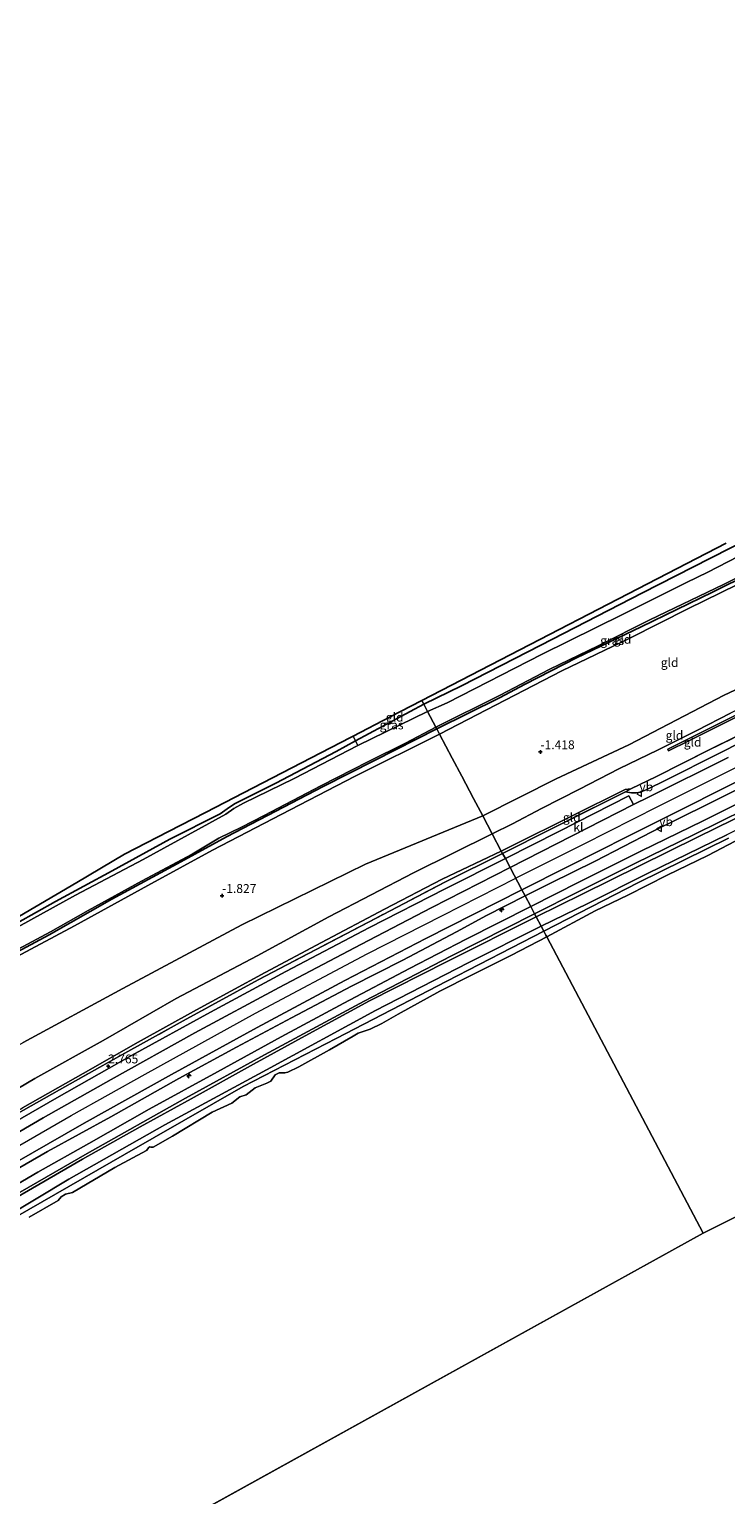
# Model space of a CAD drawing. Units: metres. Extents: x 170760 to 180003, y 487498 to 492458.
# Drawn here: x 173633 to 173830, y 489952 to 490366 of the extents above; entities that cross this region are included whole.
import ezdxf
from ezdxf.enums import TextEntityAlignment as Align

# ---------------------------------------------------------------- set-up
doc = ezdxf.new("R2010")
doc.units = ezdxf.units.M
doc.linetypes.add('IE-TERREINAFSCHEIDING', pattern=[10, 8, -2])
doc.layers.get('0').update_dxf_attribs({"lineweight": 25})
for name, color, linetype, lineweight in [('B-ME-AL-OVERIG-S-B1', 7, 'Continuous', 18), ('B-ME-GW-KRUINLIJN-L-B1', 93, 'Continuous', 18), ('B-ME-GW-TEENLIJN-L-B1', 93, 'Continuous', 18), ('B-ME-IE-GRASLAND-GV-B6', 93, 'Continuous', 18), ('B-ME-IE-GRONDWERKLIJN-GROND_INGERICHT-GV-B6', 253, 'Continuous', 18), ('B-ME-IE-HULPGEOMETRIE-L-B1', 53, 'Continuous', 18), ('B-ME-IE-TERREINAFSCHEIDING-RASTERHEKWERK-L-B1', 8, 'IE-TERREINAFSCHEIDING', 18), ('B-ME-OB-BEKLEDING-GV-B6', 253, 'Continuous', 18), ('B-ME-OB-WATERLIJN-L-B1', 133, 'OB-WATERLIJN', 18), ('B-ME-OG-WATER-GV-B6', 153, 'Continuous', 18), ('B-ME-VH-VERH_SOORT-BITUMEN-GV-B6', 8, 'IE-TERREINAFSCHEIDING-NATUURLIJK-HOUTWAL', 18), ('B-ME-VH-VERH_SOORT-HALF_VERHARDING-GV-B6', 8, 'IE-TERREINAFSCHEIDING-NATUURLIJK-HOUTWAL', 18), ('B-ME-VH-VERH_SOORT-KLINKERS-GV-B6', 8, 'IE-TERREINAFSCHEIDING-NATUURLIJK-HOUTWAL', 18), ('B-ME-VW-MEUBILAIR_WEGMEUBILAIR-VERKEERSBORD-S-B1', 8, 'Continuous', 18)]:
    doc.layers.add(name, color=color, linetype=linetype, lineweight=lineweight)
for name, color, linetype in [('B-ME-GW-HOOGTEPUNT-S-B1', 10, 'Continuous'), ('B-ME-GW-INSTEEKWATERGANG-L-B1', 10, 'Continuous'), ('B-ME-KG-KADASTRAAL-OPNAMEDTMGRENS-L-B1', 10, 'Continuous')]:
    doc.layers.add(name, color=color, linetype=linetype)
doc.styles.add('NLCS-ISO', font='NLCS-ISO.TTF')
doc.linetypes.add('IE-TERREINAFSCHEIDING-NATUURLIJK-HOUTWAL', pattern='A,7,-1.5,[67,NLCS.SHX,S=0.75,R=45,X=0,Y=0],-1.5,7,-1.5,[70,NLCS.SHX,S=0.75,R=0,X=0,Y=0],-1.5', length=20)
doc.linetypes.add('OB-WATERLIJN', pattern='A,10,[32,NLCS.SHX,S=2,R=0,X=0,Y=0],-12', length=22)

# ---------------------------------------------------------------- blocks, each defined once
blk = doc.blocks.new('hecto')
for p, q in [((0, 0.625), (-0.625, 0)), ((0, -0.625), (0, 0.625)), ((-0.625, 0), (0.625, 0)), ((0.625, 0), (0, -0.625))]:
    blk.add_line(p, q)
blk = doc.blocks.new('hoogtepunt')
for p, q in [((-0.5, 0), (0.5, 0)), ((0, 0.5), (0, -0.5))]:
    blk.add_line(p, q)
blk = doc.blocks.new('verkeersbord')
for p, q in [((0, 0.75), (-0.75, -0.625)), ((0.75, -0.625), (0, 0.75)), ((-0.75, -0.625), (0.75, -0.625))]:
    blk.add_line(p, q)

msp = doc.modelspace()

# ---------------------------------------------------------------- linework, layer by layer
at = {"layer": 'B-ME-GW-INSTEEKWATERGANG-L-B1'}
for points in [[(174082.596, 490344.144, -3.14), (174062.515, 490334.278, -2.987), (174042.192, 490324.329, -3.009), (174022.404, 490314.288, -3.05), (173995.022, 490300.809, -3.068), (173969.535, 490288.048, -3.014), (173948.666, 490277.543, -3.05), (173928.489, 490267.628, -3.014), (173903.943, 490255.681, -3.036), (173878.642, 490242.983, -3.068), (173856.141, 490232.237, -3.136), (173825.776, 490216.834, -3.131), (173806.707, 490207.071, -3.181), (173777.975, 490192.292, -3.235), (173755.529, 490180.753, -3.208), (173744.869, 490175.573, -3.215)], [(173748.522, 490168.659, -3.217), (173766.284, 490177.439, -3.213), (173773.566, 490181.246, -3.213), (173788.019, 490188.68, -3.199), (173806.313, 490197.509, -3.168), (173826.492, 490207.263, -3.168), (173847.949, 490217.977, -3.168), (173849.843, 490218.923, -3.168), (173871.116, 490229.48, -3.113), (173885.816, 490236.431, -3.082), (173907.282, 490247.086, -3.045), (173926.361, 490256.765, -3.041), (173946.811, 490267.023, -3.05), (173961.816, 490274.332, -3.041), (173979.586, 490283.708, -3.045), (173991.19, 490289.4, -3.036), (174011.948, 490299.612, -3.041), (174031.431, 490309.375, -3.068), (174052.542, 490319.849, -3.059), (174074.59, 490330.639, -3.054), (174086.531, 490336.244, -3.119)], [(173744.869, 490175.573, -3.215), (173725.607, 490165.195, -3.181), (173720.076, 490162.214, -3.171), (173703.076, 490153.286, -3.219), (173691.393, 490147.463, -3.25), (173689.276, 490145.961, -3.263), (173687.349, 490144.551, -3.272), (173673.096, 490137.434, -3.206), (173656.801, 490128.421, -3.215), (173640.793, 490119.782, -3.219), (173624.56, 490110.722, -3.202)], [(173426.04, 489979.111, -3.454), (173426.682, 489979.543, -3.456), (173446.47, 489992.917, -3.355), (173465.025, 490005.376, -3.338), (173483.279, 490017.494, -3.355), (173501.955, 490029.466, -3.285), (173518.939, 490040.104, -3.298), (173537.753, 490051.635, -3.298), (173553.03, 490060.971, -3.246), (173563.522, 490066.994, -3.219), (173577.031, 490075.154, -3.224), (173592.514, 490084.629, -3.224), (173608.669, 490093.847, -3.228), (173622.031, 490101.349, -3.206), (173638.938, 490110.387, -3.197), (173656.687, 490120.501, -3.189), (173676.165, 490130.99, -3.175), (173689.131, 490138.103, -3.224), (173700.674, 490144.132, -3.193), (173716.474, 490152.317, -3.189), (173730.902, 490159.637, -3.193), (173748.522, 490168.659, -3.217)]]:
    msp.add_polyline3d(points, dxfattribs=at)
at = {"layer": 'B-ME-GW-KRUINLIJN-L-B1'}
for points in [[(174087.508, 490334.284, -2.474), (174078.567, 490331.255, -2.483), (174063.674, 490324.044, -2.578), (174042.211, 490313.064, -2.551), (174023.483, 490303.972, -2.673), (173996.797, 490290.565, -2.646), (173976.798, 490280.619, -2.587), (173959.617, 490271.952, -2.637), (173940.305, 490262.52, -2.592), (173923.048, 490253.733, -2.574), (173905.213, 490244.658, -2.592), (173881.863, 490233.218, -2.673), (173859.929, 490222.445, -2.728), (173848.568, 490216.793, -2.739), (173842.64, 490213.845, -2.746), (173819.755, 490202.625, -2.795), (173803.092, 490194.264, -2.7), (173783.944, 490185.038, -2.8), (173762.611, 490174.044, -2.728), (173749.314, 490167.161, -2.725)], [(174104.951, 490299.27, 2.601), (174087.143, 490290.445, 2.782), (174065.024, 490279.301, 2.727), (174044.642, 490269.387, 2.687), (174023.483, 490258.848, 2.65), (173997.117, 490245.848, 2.718), (173976.529, 490235.447, 2.714), (173955.012, 490225.05, 2.664), (173937.336, 490215.967, 2.727), (173908.262, 490201.395, 2.664), (173890, 490192.345, 2.678), (173868.672, 490181.801, 2.691), (173849.155, 490172.183, 2.659), (173828.126, 490161.548, 2.673), (173813.461, 490154.209, 2.696), (173807.933, 490151.503, 2.741), (173806.112, 490150.693, 2.754), (173804.915, 490150.488, 2.723), (173803.572, 490150.492, 2.718), (173801.89, 490150.852, 2.574)], [(174107.32, 490294.515, 2.819), (174088.014, 490284.883, 3.059), (174066.612, 490274.26, 3.04), (174045.318, 490263.603, 2.986), (174024.11, 490252.998, 2.995), (174002.722, 490242.382, 3.022), (173970.617, 490226.358, 2.991), (173939.314, 490210.768, 2.959), (173907.332, 490194.773, 2.95), (173885.893, 490184.05, 2.909), (173864.572, 490173.428, 2.936), (173832.613, 490157.437, 2.968), (173811.167, 490146.678, 2.941), (173789.942, 490135.95, 2.932), (173770.874, 490126.356, 2.968)], [(173831.576, 490173.077, 1.419), (173822.037, 490168.116, 1.396), (173811.111, 490162.69, 1.428), (173800.003, 490157.332, 1.437), (173788.878, 490151.609, 1.568), (173778.115, 490146.103, 1.577), (173769.946, 490141.803, 1.613), (173764.213, 490138.963, 1.57)], [(173749.314, 490167.161, -2.725), (173725.491, 490155.252, -2.703), (173707.073, 490145.71, -2.768), (173685.138, 490134.333, -2.764), (173666.857, 490124.351, -2.76), (173646.099, 490112.884, -2.79), (173628.293, 490103.368, -2.786), (173610.215, 490093.211, -2.79), (173594.896, 490084.519, -2.729), (173578.941, 490074.969, -2.72), (173562.639, 490065.093, -2.812), (173545.973, 490055.001, -2.839), (173534.56, 490047.748, -2.821), (173517.719, 490037.375, -2.856), (173502.173, 490027.869, -2.891), (173490.731, 490020.562, -2.931), (173476.27, 490011.392, -2.865), (173462.452, 490002.026, -2.909), (173449.062, 489993.222, -2.926), (173439.16, 489986.472, -2.861), (173431.059, 489981.071, -2.882), (173427.008, 489978.152, -2.964)], [(173841.706, 490155.562, 2.701), (173825.174, 490147.342, 2.692), (173809.381, 490139.507, 2.701), (173793.284, 490131.232, 2.62), (173780.698, 490124.996, 2.647), (173773.516, 490121.356, 2.66)], [(173776.657, 490115.411, 1.217), (173789.628, 490121.872, 1.23), (173805.841, 490129.84, 1.117), (173822.214, 490137.972, 1.144), (173837.46, 490145.446, 1.117)], [(173764.213, 490138.963, 1.57), (173741.952, 490127.935, 1.653), (173717.998, 490115.416, 1.635), (173697.73, 490104.463, 1.635), (173674.848, 490092.389, 1.613), (173654.195, 490080.466, 1.587), (173634.933, 490069.692, 1.613), (173614.263, 490057.566, 1.653), (173591.164, 490044.176, 1.618), (173573.378, 490033.42, 1.592), (173554.743, 490022.483, 1.53), (173536.097, 490010.369, 1.596), (173517.075, 489998.306, 1.644), (173499.443, 489987.313, 1.565), (173480.582, 489975.641, 1.526), (173465.693, 489965.988, 1.499), (173453.805, 489958.344, 1.517), (173449.766, 489955.623, 1.428)], [(173459.345, 489946.14, 2.984), (173464.436, 489949.453, 2.95), (173492.915, 489967.525, 2.931), (173509.89, 489977.77, 2.99), (173529.877, 489990.447, 2.983), (173550.216, 490003.121, 3.029), (173570.599, 490015.583, 3.029), (173593.806, 490029.308, 3.029), (173614.303, 490041.418, 3.055), (173645.211, 490059.312, 3.081), (173666.102, 490070.973, 3.081), (173697.285, 490088.185, 3.075), (173728.861, 490104.948, 3.068), (173750.121, 490115.855, 3.088), (173770.874, 490126.356, 2.968)], [(173464.636, 489940.902, 2.638), (173470.546, 489944.916, 2.671), (173485.988, 489955.66, 2.671), (173502.864, 489966.441, 2.697), (173517.669, 489975.624, 2.658), (173534.973, 489986.887, 2.667), (173550.128, 489996.476, 2.776), (173566.086, 490006.417, 2.763), (173583.271, 490016.724, 2.767), (173600.409, 490026.969, 2.732), (173620.354, 490038.662, 2.75), (173638.514, 490049.132, 2.763), (173656.353, 490058.9, 2.741), (173675.662, 490069.736, 2.759), (173691.924, 490078.576, 2.754), (173707.506, 490086.889, 2.715), (173724.459, 490095.833, 2.693), (173738.918, 490103.168, 2.702), (173754.104, 490111.171, 2.724), (173762.622, 490115.878, 2.763), (173773.516, 490121.356, 2.66)], [(173776.657, 490115.411, 1.217), (173751.447, 490102.825, 1.388), (173729.561, 490091.668, 1.38), (173711.376, 490081.81, 1.296), (173696.719, 490073.808, 1.27), (173679.068, 490063.976, 1.257), (173664.707, 490056.041, 1.27), (173648.427, 490046.918, 1.266), (173631.371, 490037.065, 1.301), (173614.939, 490027.47, 1.283), (173598.729, 490018.061, 1.283), (173579.791, 490006.625, 1.248), (173562.224, 489995.82, 1.2), (173548.144, 489986.991, 1.187), (173530.622, 489975.934, 1.143), (173513.653, 489965.264, 1.165), (173498.273, 489955.354, 1.178), (173485.479, 489946.88, 1.16), (173470.289, 489936.806, 1.099), (173469.388, 489936.198, 1.099)]]:
    msp.add_polyline3d(points, dxfattribs=at)
at = {"layer": 'B-ME-GW-TEENLIJN-L-B1'}
for points in [[(174098.866, 490311.485, -0.246), (174062.024, 490293.37, -0.128), (174028.402, 490277.228, -0.228), (173990.731, 490257.714, -0.237), (173958.918, 490242.009, -0.228), (173930.459, 490228.427, -0.282), (173909.497, 490217.135, -0.209), (173878.043, 490201.207, -0.164), (173859.348, 490191.969, -0.065), (173829.817, 490178.163, -0.264), (173802.813, 490164.122, -0.309), (173782.276, 490154.511, -0.327), (173761.534, 490144.034, -0.297)], [(173775.104, 490118.351, 1.438), (173788.924, 490125.39, 1.468), (173806.264, 490134.017, 1.464), (173823.896, 490142.63, 1.441), (173841.784, 490151.536, 1.459), (173861.138, 490161.234, 1.468), (173877.688, 490169.497, 1.5), (173895.931, 490178.585, 1.504), (173914.094, 490187.51, 1.446), (173929.967, 490195.508, 1.455), (173948.854, 490204.845, 1.5), (173967.194, 490213.982, 1.532), (173982.729, 490221.685, 1.518), (174001.164, 490230.953, 1.522), (174016.2, 490238.441, 1.504), (174032.878, 490246.851, 1.545), (174049.22, 490254.966, 1.55), (174065.142, 490262.868, 1.563), (174081.08, 490270.817, 1.563), (174095.519, 490278.041, 1.577), (174111.618, 490285.887, 1.302)], [(174114.366, 490280.371, 0.022), (174089.712, 490267.76, 0.144), (174067.596, 490256.69, 0.167), (174053.129, 490249.696, 0.176), (174033.596, 490240.03, 0.176), (174015.211, 490230.584, 0.171), (173995.116, 490220.589, 0.212), (173978.346, 490212.23, 0.194), (173969.523, 490207.936, 0.185), (173950.946, 490198.311, 0.185), (173934.272, 490190.465, 0.167), (173918.878, 490182.866, 0.167), (173898.75, 490172.521, 0.176), (173884.461, 490165.431, 0.171), (173866.058, 490156.261, 0.167), (173846.494, 490146.497, 0.171), (173830.587, 490138.645, 0.149), (173808.12, 490127.721, 0.185), (173791.241, 490119.257, 0.167), (173778.038, 490112.798, 0.167)], [(173803.426, 490151.7, 2.02), (173801.806, 490151.463, 2.004), (173786.614, 490143.968, 2.078), (173769.955, 490135.643, 2.104), (173766.797, 490134.072, 2.089)], [(173442.145, 489963.167, -1.33), (173461.791, 489976.046, -1.33), (173477.055, 489985.798, -1.349), (173505.086, 490003.018, -1.109), (173537.375, 490023.959, -1.1), (173571.044, 490044.425, -0.952), (173600.763, 490062.223, -0.989), (173631.603, 490079.911, -1.035), (173659.813, 490095.183, -1.049), (173693.412, 490113.2, -0.961), (173728.351, 490130.393, -0.783), (173761.534, 490144.034, -0.297)], [(173453.509, 489951.917, 1.804), (173470.799, 489963.234, 1.827), (173494.296, 489978.649, 1.799), (173517.87, 489993.651, 1.868), (173537.095, 490005.544, 1.91), (173559.469, 490019.139, 1.942), (173578.507, 490030.407, 2.002), (173597.116, 490041.711, 2.007), (173614.344, 490051.644, 2.053), (173631.389, 490061.446, 2.062), (173648.598, 490071.164, 2.039), (173664.117, 490080.057, 1.993), (173680.661, 490089.122, 1.956), (173700.055, 490099.743, 1.984), (173715.933, 490108.237, 1.951), (173733.799, 490117.619, 2.043), (173750.106, 490126.076, 2.103), (173766.797, 490134.072, 2.089)], [(173467.119, 489938.444, 1.394), (173486.75, 489951.43, 1.355), (173500.867, 489960.824, 1.35), (173513.087, 489968.667, 1.372), (173531.886, 489980.386, 1.372), (173546.74, 489989.711, 1.381), (173560.994, 489998.742, 1.398), (173580.424, 490010.692, 1.377), (173597.64, 490020.935, 1.381), (173614.018, 490030.497, 1.403), (173635.808, 490043.209, 1.412), (173650.212, 490051.376, 1.425), (173667.282, 490061.04, 1.416), (173686.572, 490071.594, 1.442), (173704.586, 490081.485, 1.46), (173722.313, 490091.002, 1.513), (173740.859, 490100.842, 1.552), (173756.865, 490109.166, 1.591), (173775.104, 490118.351, 1.438)], [(173471.459, 489934.147, 0.123), (173479.12, 489939.124, 0.037), (173509.283, 489958.658, 0.017), (173537.506, 489977.009, 0.03), (173566.997, 489995.16, 0.168), (173596.201, 490012.82, 0.116), (173617.66, 490025.116, 0.155), (173644.567, 490041.244, 0.201), (173671.703, 490056.664, 0.214), (173700.417, 490072.21, 0.175), (173731.237, 490088.961, 0.247), (173757.39, 490102.437, 0.306), (173778.038, 490112.798, 0.167)]]:
    msp.add_polyline3d(points, dxfattribs=at)
at = {"layer": 'B-ME-IE-GRASLAND-GV-B6'}
for points in [[(173833.75, 490217.343, -3.717), (173825.148, 490212.943, -3.717), (173819.139, 490210.028, -3.717), (173801.016, 490200.997, -3.717), (173778.371, 490189.732, -3.717), (173751.492, 490175.982, -3.717), (173745.942, 490173.543, -3.717), (173744.869, 490175.573, -3.215), (173755.529, 490180.753, -3.208), (173777.975, 490192.292, -3.235), (173806.707, 490207.071, -3.181), (173825.776, 490216.834, -3.131), (173856.141, 490232.237, -3.136)], [(173847.949, 490217.977, -3.168), (173826.492, 490207.263, -3.168), (173806.313, 490197.509, -3.168), (173788.019, 490188.68, -3.199), (173773.566, 490181.246, -3.213), (173766.284, 490177.439, -3.213), (173748.522, 490168.659, -3.217), (173748.304, 490169.071, -3.717), (173766.437, 490178.121, -3.717), (173780.286, 490185.366, -3.717), (173794.14, 490192.133, -3.717), (173808.751, 490199.448, -3.717), (173829.628, 490209.489, -3.717), (173847.673, 490218.541, -3.717), (173847.949, 490217.977, -3.168)], [(173745.942, 490173.543, -3.717), (173726.257, 490163.872, -3.717), (173725.607, 490165.195, -3.181), (173744.869, 490175.573, -3.215), (173745.942, 490173.543, -3.717)], [(173630.22, 490106.355, -3.717), (173639.35, 490111.212, -3.717), (173649.974, 490117.276, -3.717), (173665.069, 490125.523, -3.717), (173679.371, 490133.177, -3.717), (173686.957, 490137.677, -3.717), (173693.315, 490140.783, -3.717), (173699.739, 490144.079, -3.717), (173715.737, 490152.529, -3.717), (173729.227, 490159.435, -3.717), (173739.664, 490164.613, -3.717), (173748.304, 490169.071, -3.717), (173748.522, 490168.659, -3.217)], [(173830.937, 490160.561, 2.821), (173808.553, 490149.395, 2.857), (173804.205, 490147.196, 2.862), (173802.816, 490149.673, 2.835), (173783.044, 490139.599, 2.83), (173767.931, 490131.927, 2.87), (173767.166, 490133.374, 2.565), (173780.829, 490140.275, 2.617), (173801.89, 490150.852, 2.574), (173803.572, 490150.492, 2.718), (173804.915, 490150.488, 2.723), (173806.112, 490150.693, 2.754), (173807.933, 490151.503, 2.741), (173813.461, 490154.209, 2.696), (173828.126, 490161.548, 2.673), (173849.155, 490172.183, 2.659)], [(173849.155, 490172.183, 2.659), (173828.126, 490161.548, 2.673), (173813.461, 490154.209, 2.696), (173807.933, 490151.503, 2.741), (173806.112, 490150.693, 2.754), (173804.915, 490150.488, 2.723), (173803.572, 490150.492, 2.718), (173801.89, 490150.852, 2.574), (173803.426, 490151.7, 2.02), (173810.684, 490155.187, 1.913), (173825.139, 490162.459, 1.831), (173841.915, 490170.838, 1.949)], [(173748.522, 490168.659, -3.217), (173730.902, 490159.637, -3.193), (173716.474, 490152.317, -3.189), (173700.674, 490144.132, -3.193), (173689.131, 490138.103, -3.224), (173676.165, 490130.99, -3.175), (173656.687, 490120.501, -3.189), (173638.938, 490110.387, -3.197), (173622.031, 490101.349, -3.206)], [(173624.56, 490110.722, -3.202), (173640.793, 490119.782, -3.219), (173656.801, 490128.421, -3.215), (173673.096, 490137.434, -3.206), (173687.349, 490144.551, -3.272), (173689.276, 490145.961, -3.263), (173691.393, 490147.463, -3.25), (173703.076, 490153.286, -3.219), (173720.076, 490162.214, -3.171), (173725.607, 490165.195, -3.181), (173726.257, 490163.872, -3.717)], [(173726.257, 490163.872, -3.717), (173708.199, 490154.575, -3.717), (173693.877, 490147.58, -3.717), (173691.178, 490146.102, -3.717), (173688.957, 490144.461, -3.717), (173681.15, 490140.25, -3.717), (173665.535, 490131.669, -3.717), (173646.422, 490121.618, -3.717), (173627.432, 490111.151, -3.717)], [(173841.706, 490155.562, 2.701), (173825.174, 490147.342, 2.692), (173809.381, 490139.507, 2.701), (173793.284, 490131.232, 2.62), (173780.698, 490124.996, 2.647), (173773.516, 490121.356, 2.66), (173772.62, 490123.052, 2.865), (173785.503, 490129.611, 2.862), (173802.697, 490138.285, 2.88), (173818.65, 490146.283, 2.889), (173838.294, 490156.21, 2.871)], [(173841.784, 490151.536, 1.459), (173823.896, 490142.63, 1.441), (173806.264, 490134.017, 1.464), (173788.924, 490125.39, 1.468), (173775.104, 490118.351, 1.438), (173773.516, 490121.356, 2.66), (173780.698, 490124.996, 2.647), (173793.284, 490131.232, 2.62), (173809.381, 490139.507, 2.701), (173825.174, 490147.342, 2.692), (173841.706, 490155.562, 2.701)], [(173837.46, 490145.446, 1.117), (173822.214, 490137.972, 1.144), (173805.841, 490129.84, 1.117), (173789.628, 490121.872, 1.23), (173776.657, 490115.411, 1.217), (173776.171, 490116.331, 1.315), (173788.529, 490122.505, 1.305), (173804.757, 490130.603, 1.274), (173821.309, 490138.704, 1.305), (173835.861, 490145.945, 1.332)], [(173830.587, 490138.645, 0.149), (173808.12, 490127.721, 0.185), (173791.241, 490119.257, 0.167), (173778.038, 490112.798, 0.167), (173776.657, 490115.411, 1.217), (173789.628, 490121.872, 1.23), (173805.841, 490129.84, 1.117), (173822.214, 490137.972, 1.144), (173837.46, 490145.446, 1.117)], [(173830.995, 490137.692, 0.041), (173805.591, 490125.13, 0.059), (173778.771, 490111.41, 0.16), (173778.038, 490112.798, 0.167), (173791.241, 490119.257, 0.167), (173808.12, 490127.721, 0.185), (173830.587, 490138.645, 0.149)], [(173454.636, 489950.801, 2.334), (173472.284, 489962.696, 2.436), (173487.384, 489972.582, 2.487), (173500.694, 489981.258, 2.514), (173517.715, 489992.033, 2.533), (173535.4, 490003.215, 2.579), (173549.98, 490012.182, 2.551), (173569.9, 490024.332, 2.538), (173586.817, 490034.564, 2.607), (173606.467, 490046.09, 2.602), (173627.357, 490058.304, 2.593), (173641.871, 490066.533, 2.464), (173658.665, 490075.926, 2.542), (173676.85, 490085.998, 2.538), (173698.078, 490097.621, 2.551), (173714.469, 490106.242, 2.551), (173731.439, 490115.105, 2.634), (173751.012, 490125.361, 2.62), (173767.166, 490133.374, 2.565), (173767.931, 490131.927, 2.87)], [(173767.931, 490131.927, 2.87), (173750.873, 490123.364, 2.975), (173729.539, 490112.437, 2.957), (173705.884, 490100.025, 2.957), (173684.544, 490088.47, 2.948), (173662.224, 490076.202, 2.922), (173641.1, 490064.285, 2.918), (173616.535, 490050.139, 2.962), (173596.512, 490038.446, 2.953), (173573.961, 490024.973, 2.926), (173551.186, 490010.999, 2.852), (173531.314, 489998.677, 2.869), (173512.925, 489987.157, 2.839), (173492.828, 489974.257, 2.834), (173470.928, 489959.929, 2.782), (173455.786, 489949.663, 2.845)], [(173470.546, 489944.916, 2.671), (173485.988, 489955.66, 2.671), (173502.864, 489966.441, 2.697), (173517.669, 489975.624, 2.658), (173534.973, 489986.887, 2.667), (173550.128, 489996.476, 2.776), (173566.086, 490006.417, 2.763), (173583.271, 490016.724, 2.767), (173600.409, 490026.969, 2.732), (173620.354, 490038.662, 2.75), (173638.514, 490049.132, 2.763), (173656.353, 490058.9, 2.741), (173675.662, 490069.736, 2.759), (173691.924, 490078.576, 2.754), (173707.506, 490086.889, 2.715), (173724.459, 490095.833, 2.693), (173738.918, 490103.168, 2.702), (173754.104, 490111.171, 2.724), (173762.622, 490115.878, 2.763), (173773.516, 490121.356, 2.66), (173775.104, 490118.351, 1.438)], [(173773.516, 490121.356, 2.66), (173762.622, 490115.878, 2.763), (173754.104, 490111.171, 2.724), (173738.918, 490103.168, 2.702), (173724.459, 490095.833, 2.693), (173707.506, 490086.889, 2.715), (173691.924, 490078.576, 2.754), (173675.662, 490069.736, 2.759), (173656.353, 490058.9, 2.741), (173638.514, 490049.132, 2.763), (173620.354, 490038.662, 2.75), (173600.409, 490026.969, 2.732), (173583.271, 490016.724, 2.767), (173566.086, 490006.417, 2.763), (173550.128, 489996.476, 2.776), (173534.973, 489986.887, 2.667), (173517.669, 489975.624, 2.658), (173502.864, 489966.441, 2.697), (173485.988, 489955.66, 2.671), (173470.546, 489944.916, 2.671)], [(173474.905, 489950.508, 2.887), (173496.427, 489964.808, 2.904), (173514.974, 489976.404, 2.896), (173542.947, 489994.127, 2.944), (173569.827, 490010.731, 3.014), (173600.552, 490029.134, 2.957), (173623.937, 490042.898, 2.97), (173648.88, 490057.15, 3.001), (173673.551, 490070.84, 2.97), (173697.811, 490084.172, 2.962), (173722.51, 490097.485, 2.975), (173745.454, 490109.354, 3.001), (173772.62, 490123.052, 2.865), (173773.516, 490121.356, 2.66)], [(173471.882, 489938.858, 1.249), (173492.396, 489952.665, 1.355), (173520.464, 489970.591, 1.324), (173540.953, 489983.409, 1.28), (173558.68, 489994.605, 1.412), (173579.214, 490007.172, 1.355), (173599.714, 490019.488, 1.381), (173623.997, 490033.73, 1.381), (173649.715, 490048.556, 1.355), (173677.526, 490064.13, 1.346), (173699.831, 490076.43, 1.363), (173728.015, 490091.561, 1.398), (173752.536, 490104.358, 1.508), (173776.171, 490116.331, 1.315), (173776.657, 490115.411, 1.217)], [(173776.657, 490115.411, 1.217), (173751.447, 490102.825, 1.388), (173729.561, 490091.668, 1.38), (173711.376, 490081.81, 1.296), (173696.719, 490073.808, 1.27), (173679.068, 490063.976, 1.257), (173664.707, 490056.041, 1.27), (173648.427, 490046.918, 1.266), (173631.371, 490037.065, 1.301), (173614.939, 490027.47, 1.283), (173598.729, 490018.061, 1.283), (173579.791, 490006.625, 1.248), (173562.224, 489995.82, 1.2), (173548.144, 489986.991, 1.187), (173530.622, 489975.934, 1.143), (173513.653, 489965.264, 1.165), (173498.273, 489955.354, 1.178), (173485.479, 489946.88, 1.16)], [(173485.479, 489946.88, 1.16), (173498.273, 489955.354, 1.178), (173513.653, 489965.264, 1.165), (173530.622, 489975.934, 1.143), (173548.144, 489986.991, 1.187), (173562.224, 489995.82, 1.2), (173579.791, 490006.625, 1.248), (173598.729, 490018.061, 1.283), (173614.939, 490027.47, 1.283), (173631.371, 490037.065, 1.301), (173648.427, 490046.918, 1.266), (173664.707, 490056.041, 1.27), (173679.068, 490063.976, 1.257), (173696.719, 490073.808, 1.27), (173711.376, 490081.81, 1.296), (173729.561, 490091.668, 1.38), (173751.447, 490102.825, 1.388), (173776.657, 490115.411, 1.217), (173778.038, 490112.798, 0.167)], [(173775.104, 490118.351, 1.438), (173756.865, 490109.166, 1.591), (173740.859, 490100.842, 1.552), (173722.313, 490091.002, 1.513), (173704.586, 490081.485, 1.46), (173686.572, 490071.594, 1.442), (173667.282, 490061.04, 1.416), (173650.212, 490051.376, 1.425), (173635.808, 490043.209, 1.412), (173614.018, 490030.497, 1.403), (173597.64, 490020.935, 1.381), (173580.424, 490010.692, 1.377), (173560.994, 489998.742, 1.398), (173546.74, 489989.711, 1.381), (173531.886, 489980.386, 1.372), (173513.087, 489968.667, 1.372), (173500.867, 489960.824, 1.35), (173486.75, 489951.43, 1.355)], [(173778.038, 490112.798, 0.167), (173757.39, 490102.437, 0.306), (173731.237, 490088.961, 0.247), (173700.417, 490072.21, 0.175), (173671.703, 490056.664, 0.214), (173644.567, 490041.244, 0.201), (173617.66, 490025.116, 0.155), (173596.201, 490012.82, 0.116), (173566.997, 489995.16, 0.168), (173537.506, 489977.009, 0.03), (173509.283, 489958.658, 0.017), (173479.12, 489939.124, 0.037)], [(173479.12, 489939.124, 0.037), (173509.283, 489958.658, 0.017), (173537.506, 489977.009, 0.03), (173566.997, 489995.16, 0.168), (173596.201, 490012.82, 0.116), (173617.66, 490025.116, 0.155), (173644.567, 490041.244, 0.201), (173671.703, 490056.664, 0.214), (173700.417, 490072.21, 0.175), (173731.237, 490088.961, 0.247), (173757.39, 490102.437, 0.306), (173778.038, 490112.798, 0.167), (173778.771, 490111.41, 0.16)], [(173778.771, 490111.41, 0.16), (173751.418, 490097.255, 0.154), (173720.148, 490081.093, 0.141), (173693.814, 490067.435, 0.167), (173660.242, 490048.239, 0.095), (173633.251, 490032.714, 0.114), (173616.926, 490023.336, 0.114), (173582.916, 490002.567, 0.035), (173558.917, 489987.918, 0.068), (173533.85, 489972.842, 0.029), (173510.078, 489957.32, -0.004), (173480.344, 489937.867, -0.05)]]:
    msp.add_polyline3d(points, dxfattribs=at)
at = {"layer": 'B-ME-IE-GRONDWERKLIJN-GROND_INGERICHT-GV-B6'}
for points in [[(173856.141, 490232.237, -3.136), (173825.776, 490216.834, -3.131), (173806.707, 490207.071, -3.181), (173777.975, 490192.292, -3.235), (173755.529, 490180.753, -3.208), (173744.869, 490175.573, -3.215), (173744.305, 490176.641, -3.201), (173830.369, 490221.172, -2.804)], [(173848.568, 490216.793, -2.739), (173842.64, 490213.845, -2.746), (173819.755, 490202.625, -2.795), (173803.092, 490194.264, -2.7), (173783.944, 490185.038, -2.8), (173762.611, 490174.044, -2.728), (173749.314, 490167.161, -2.725), (173748.522, 490168.659, -3.217), (173766.284, 490177.439, -3.213), (173773.566, 490181.246, -3.213), (173788.019, 490188.68, -3.199), (173806.313, 490197.509, -3.168), (173826.492, 490207.263, -3.168), (173847.949, 490217.977, -3.168), (173848.568, 490216.793, -2.739)], [(173850.926, 490211.911, -2.254), (173850.059, 490211.416, -2.206), (173850.024, 490211.174, -2.187), (173850.142, 490210.761, -2.178), (173852.878, 490205.492, -1.739), (173855.206, 490200.544, -1.313), (173857.551, 490195.563, -0.766), (173859.348, 490191.969, -0.065), (173829.817, 490178.163, -0.264), (173802.813, 490164.122, -0.309), (173782.276, 490154.511, -0.327), (173761.534, 490144.034, -0.297), (173758.934, 490148.954, -1.088), (173755.599, 490155.265, -1.811), (173752.931, 490160.315, -2.142), (173749.314, 490167.161, -2.725), (173762.611, 490174.044, -2.728), (173783.944, 490185.038, -2.8), (173803.092, 490194.264, -2.7), (173819.755, 490202.625, -2.795), (173842.64, 490213.845, -2.746), (173848.568, 490216.793, -2.739), (173850.926, 490211.911, -2.254)], [(173861.227, 490187.76, 1.32), (173855.458, 490185.05, 1.351), (173843.615, 490178.951, 1.342), (173831.576, 490173.077, 1.419), (173822.037, 490168.116, 1.396), (173811.111, 490162.69, 1.428), (173800.003, 490157.332, 1.437), (173788.878, 490151.609, 1.568), (173778.115, 490146.103, 1.577), (173769.946, 490141.803, 1.613), (173764.213, 490138.963, 1.57), (173761.534, 490144.034, -0.297), (173782.276, 490154.511, -0.327), (173802.813, 490164.122, -0.309), (173829.817, 490178.163, -0.264), (173859.348, 490191.969, -0.065), (173860.171, 490190.144, 0.423), (173861.227, 490187.76, 1.32)], [(173845.632, 490178.718, 1.498), (173826.326, 490169.085, 1.498), (173813.885, 490162.884, 1.502), (173814.09, 490162.42, 1.507), (173819.808, 490165.263, 1.534), (173837.377, 490173.966, 1.507)], [(173744.869, 490175.573, -3.215), (173725.607, 490165.195, -3.181), (173724.895, 490166.598, -3.006), (173735.338, 490172.001, -3.047), (173744.305, 490176.641, -3.201), (173744.869, 490175.573, -3.215)], [(173841.915, 490170.838, 1.949), (173825.139, 490162.459, 1.831), (173810.684, 490155.187, 1.913), (173803.426, 490151.7, 2.02), (173801.806, 490151.463, 2.004), (173786.614, 490143.968, 2.078), (173769.955, 490135.643, 2.104), (173766.797, 490134.072, 2.089), (173764.213, 490138.963, 1.57), (173769.946, 490141.803, 1.613), (173778.115, 490146.103, 1.577), (173788.878, 490151.609, 1.568), (173800.003, 490157.332, 1.437), (173811.111, 490162.69, 1.428), (173822.037, 490168.116, 1.396), (173831.576, 490173.077, 1.419)], [(173622.031, 490101.349, -3.206), (173638.938, 490110.387, -3.197), (173656.687, 490120.501, -3.189), (173676.165, 490130.99, -3.175), (173689.131, 490138.103, -3.224), (173700.674, 490144.132, -3.193), (173716.474, 490152.317, -3.189), (173730.902, 490159.637, -3.193), (173748.522, 490168.659, -3.217), (173749.314, 490167.161, -2.725)], [(173725.607, 490165.195, -3.181), (173720.076, 490162.214, -3.171), (173703.076, 490153.286, -3.219), (173691.393, 490147.463, -3.25), (173689.276, 490145.961, -3.263), (173687.349, 490144.551, -3.272), (173673.096, 490137.434, -3.206), (173656.801, 490128.421, -3.215), (173640.793, 490119.782, -3.219), (173624.56, 490110.722, -3.202)], [(173628.293, 490103.368, -2.786), (173646.099, 490112.884, -2.79), (173666.857, 490124.351, -2.76), (173685.138, 490134.333, -2.764), (173707.073, 490145.71, -2.768), (173725.491, 490155.252, -2.703), (173749.314, 490167.161, -2.725), (173752.931, 490160.315, -2.142), (173755.599, 490155.265, -1.811), (173758.934, 490148.954, -1.088), (173761.534, 490144.034, -0.297)], [(173749.314, 490167.161, -2.725), (173725.491, 490155.252, -2.703), (173707.073, 490145.71, -2.768), (173685.138, 490134.333, -2.764), (173666.857, 490124.351, -2.76), (173646.099, 490112.884, -2.79), (173628.293, 490103.368, -2.786)], [(173628.983, 490114.736, -3.144), (173646.778, 490125.214, -3.072), (173660.307, 490133.179, -3.028), (173672.743, 490139.614, -3.009), (173683.122, 490144.984, -3.066), (173699.335, 490153.373, -3.067), (173713.031, 490160.459, -3.054), (173724.121, 490166.198, -3.007), (173724.895, 490166.598, -3.006), (173725.607, 490165.195, -3.181)], [(173801.89, 490150.852, 2.574), (173780.829, 490140.275, 2.617), (173767.166, 490133.374, 2.565), (173766.797, 490134.072, 2.089), (173769.955, 490135.643, 2.104), (173786.614, 490143.968, 2.078), (173801.806, 490151.463, 2.004), (173803.426, 490151.7, 2.02), (173801.89, 490150.852, 2.574)], [(173761.534, 490144.034, -0.297), (173728.351, 490130.393, -0.783), (173693.412, 490113.2, -0.961), (173659.813, 490095.183, -1.049), (173631.603, 490079.911, -1.035)], [(173631.603, 490079.911, -1.035), (173659.813, 490095.183, -1.049), (173693.412, 490113.2, -0.961), (173728.351, 490130.393, -0.783), (173761.534, 490144.034, -0.297), (173764.213, 490138.963, 1.57)], [(173614.263, 490057.566, 1.653), (173634.933, 490069.692, 1.613), (173654.195, 490080.466, 1.587), (173674.848, 490092.389, 1.613), (173697.73, 490104.463, 1.635), (173717.998, 490115.416, 1.635), (173741.952, 490127.935, 1.653), (173764.213, 490138.963, 1.57), (173766.797, 490134.072, 2.089)], [(173764.213, 490138.963, 1.57), (173741.952, 490127.935, 1.653), (173717.998, 490115.416, 1.635), (173697.73, 490104.463, 1.635), (173674.848, 490092.389, 1.613), (173654.195, 490080.466, 1.587), (173634.933, 490069.692, 1.613), (173614.263, 490057.566, 1.653)], [(173453.509, 489951.917, 1.804), (173470.799, 489963.234, 1.827), (173494.296, 489978.649, 1.799), (173517.87, 489993.651, 1.868), (173537.095, 490005.544, 1.91), (173559.469, 490019.139, 1.942), (173578.507, 490030.407, 2.002), (173597.116, 490041.711, 2.007), (173614.344, 490051.644, 2.053), (173631.389, 490061.446, 2.062), (173648.598, 490071.164, 2.039), (173664.117, 490080.057, 1.993), (173680.661, 490089.122, 1.956), (173700.055, 490099.743, 1.984), (173715.933, 490108.237, 1.951), (173733.799, 490117.619, 2.043), (173750.106, 490126.076, 2.103), (173766.797, 490134.072, 2.089), (173767.166, 490133.374, 2.565)], [(173767.166, 490133.374, 2.565), (173751.012, 490125.361, 2.62), (173731.439, 490115.105, 2.634), (173714.469, 490106.242, 2.551), (173698.078, 490097.621, 2.551), (173676.85, 490085.998, 2.538), (173658.665, 490075.926, 2.542), (173641.871, 490066.533, 2.464), (173627.357, 490058.304, 2.593), (173606.467, 490046.09, 2.602), (173586.817, 490034.564, 2.607), (173569.9, 490024.332, 2.538), (173549.98, 490012.182, 2.551), (173535.4, 490003.215, 2.579), (173517.715, 489992.033, 2.533), (173500.694, 489981.258, 2.514), (173487.384, 489972.582, 2.487), (173472.284, 489962.696, 2.436), (173454.636, 489950.801, 2.334)], [(173766.797, 490134.072, 2.089), (173750.106, 490126.076, 2.103), (173733.799, 490117.619, 2.043), (173715.933, 490108.237, 1.951), (173700.055, 490099.743, 1.984), (173680.661, 490089.122, 1.956), (173664.117, 490080.057, 1.993), (173648.598, 490071.164, 2.039), (173631.389, 490061.446, 2.062)]]:
    msp.add_polyline3d(points, dxfattribs=at)
at = {"layer": 'B-ME-IE-HULPGEOMETRIE-L-B1'}
for p, q in [((173823.899, 490026.001, -0.199), (174157.567, 490193.653, -0.199)), ((173538.271, 489868.006, -0.199), (173823.899, 490026.001, -0.199))]:
    msp.add_line(p, q, dxfattribs=at)
msp.add_polyline3d([(173823.899, 490026.001, -0.199), (173779.637, 490109.771, -0.199), (173779.357, 490110.301, 0.116), (173778.771, 490111.41, 0.16), (173778.038, 490112.798, 0.167), (173776.657, 490115.411, 1.217), (173776.171, 490116.331, 1.315), (173775.104, 490118.351, 1.438), (173773.516, 490121.356, 2.66), (173772.62, 490123.052, 2.865), (173769.28, 490129.374, 2.866), (173767.931, 490131.927, 2.87), (173767.166, 490133.374, 2.565), (173766.797, 490134.072, 2.089), (173764.213, 490138.963, 1.57), (173761.534, 490144.034, -0.297), (173758.934, 490148.954, -1.088), (173755.599, 490155.265, -1.811), (173752.931, 490160.315, -2.142), (173749.314, 490167.161, -2.725), (173748.522, 490168.659, -3.217), (173748.304, 490169.071, -3.717), (173745.942, 490173.543, -3.717), (173744.869, 490175.573, -3.215), (173744.305, 490176.641, -3.201)], dxfattribs=at)
at = {"layer": 'B-ME-IE-TERREINAFSCHEIDING-RASTERHEKWERK-L-B1'}
for p, q in [((173724.895, 490166.598, -3.006), (173725.607, 490165.195, -3.181)), ((173725.607, 490165.195, -3.181), (173726.257, 490163.872, -3.717)), ((173803.426, 490151.7, 2.02), (173801.89, 490150.852, 2.574))]:
    msp.add_line(p, q, dxfattribs=at)
for points in [[(173803.426, 490151.7, 2.02), (173810.684, 490155.187, 1.913), (173825.139, 490162.459, 1.831), (173841.915, 490170.838, 1.949), (173859.287, 490179.481, 1.908), (173864.037, 490181.951, 1.976), (173879.786, 490189.642, 1.845), (173895.757, 490197.608, 1.913), (173912.79, 490206.118, 1.926), (173926.892, 490213.047, 1.895), (173944.28, 490221.82, 1.994), (173960.347, 490229.755, 1.904), (173975.705, 490237.408, 1.972), (173990.789, 490244.961, 2.026), (174006.323, 490252.745, 2.021), (174022.89, 490260.976, 1.994), (174040.504, 490269.783, 2.003), (174057.425, 490278.195, 2.008), (174071.284, 490285.122, 1.935), (174088.978, 490294.011, 2.112), (174103.905, 490301.369, 1.944)], [(173801.89, 490150.852, 2.574), (173780.829, 490140.275, 2.617), (173767.166, 490133.374, 2.565)], [(173767.166, 490133.374, 2.565), (173751.012, 490125.361, 2.62), (173731.439, 490115.105, 2.634), (173714.469, 490106.242, 2.551), (173698.078, 490097.621, 2.551), (173676.85, 490085.998, 2.538), (173658.665, 490075.926, 2.542), (173641.871, 490066.533, 2.464), (173627.357, 490058.304, 2.593), (173606.467, 490046.09, 2.602), (173586.817, 490034.564, 2.607), (173569.9, 490024.332, 2.538), (173549.98, 490012.182, 2.551), (173535.4, 490003.215, 2.579), (173517.715, 489992.033, 2.533), (173500.694, 489981.258, 2.514), (173487.384, 489972.582, 2.487), (173472.284, 489962.696, 2.436), (173454.636, 489950.801, 2.334)]]:
    msp.add_polyline3d(points, dxfattribs=at)
at = {"layer": 'B-ME-KG-KADASTRAAL-OPNAMEDTMGRENS-L-B1'}
for points in [[(173830.369, 490221.172, -2.804), (173744.305, 490176.641, -3.201)], [(173744.305, 490176.641, -3.201), (173735.338, 490172.001, -3.047), (173724.895, 490166.598, -3.006), (173724.121, 490166.198, -3.007), (173713.031, 490160.459, -3.054), (173699.335, 490153.373, -3.067), (173683.122, 490144.984, -3.066), (173672.743, 490139.614, -3.009), (173660.307, 490133.179, -3.028), (173646.778, 490125.214, -3.072), (173628.983, 490114.736, -3.144)]]:
    msp.add_polyline3d(points, dxfattribs=at)
at = {"layer": 'B-ME-OB-BEKLEDING-GV-B6'}
for points in [[(173832.897, 490136.827, -0.199), (173825.195, 490132.806, -0.199), (173813.655, 490127.228, -0.199), (173802.601, 490121.574, -0.199), (173793.333, 490117.198, -0.199), (173779.637, 490109.771, -0.199), (173779.357, 490110.301, 0.116), (173778.771, 490111.41, 0.16), (173805.591, 490125.13, 0.059), (173830.995, 490137.692, 0.041)], [(173480.344, 489937.867, -0.05), (173510.078, 489957.32, -0.004), (173533.85, 489972.842, 0.029), (173558.917, 489987.918, 0.068), (173582.916, 490002.567, 0.035), (173616.926, 490023.336, 0.114), (173633.251, 490032.714, 0.114), (173660.242, 490048.239, 0.095), (173693.814, 490067.435, 0.167), (173720.148, 490081.093, 0.141), (173751.418, 490097.255, 0.154), (173778.771, 490111.41, 0.16), (173779.357, 490110.301, 0.116), (173779.637, 490109.771, -0.199)], [(173779.637, 490109.771, -0.199), (173769.682, 490104.616, -0.199), (173758.593, 490099.025, -0.199), (173749.419, 490094.427, -0.199), (173737.592, 490087.948, -0.199), (173733.026, 490085.308, -0.199), (173729.716, 490083.692, -0.199), (173726.34, 490082.57, -0.199), (173724.873, 490081.736, -0.199), (173718.248, 490077.798, -0.199), (173709.567, 490073.031, -0.199), (173706.399, 490071.484, -0.199), (173705.597, 490071.326, -0.199), (173703.973, 490071.294, -0.199), (173702.886, 490070.763, -0.199), (173701.598, 490068.963, -0.199), (173700.534, 490068.385, -0.199), (173697.227, 490067.121, -0.199), (173694.643, 490065.098, -0.199), (173692.873, 490064.526, -0.199), (173690.621, 490062.782, -0.199), (173685.09, 490060.198, -0.199), (173673.802, 490053.455, -0.199), (173668.361, 490050.329, -0.199), (173667.725, 490050.312, -0.199), (173667.396, 490050.385, -0.199), (173667.113, 490050.247, -0.199), (173666.469, 490049.405, -0.199), (173657.529, 490044.57, -0.199), (173645.579, 490037.504, -0.199), (173643.597, 490037.005, -0.199), (173642.39, 490036.24, -0.199), (173641.534, 490035.236, -0.199), (173633.347, 490030.535, -0.199)]]:
    msp.add_polyline3d(points, dxfattribs=at)
at = {"layer": 'B-ME-OB-WATERLIJN-L-B1'}
for points in [[(173832.897, 490136.827, -0.199), (173825.195, 490132.806, -0.199), (173813.655, 490127.228, -0.199), (173802.601, 490121.574, -0.199), (173793.333, 490117.198, -0.199), (173779.637, 490109.771, -0.199)], [(173779.637, 490109.771, -0.199), (173769.682, 490104.616, -0.199), (173758.593, 490099.025, -0.199), (173749.419, 490094.427, -0.199), (173737.592, 490087.948, -0.199), (173733.026, 490085.308, -0.199), (173729.716, 490083.692, -0.199), (173726.34, 490082.57, -0.199), (173724.873, 490081.736, -0.199), (173718.248, 490077.798, -0.199), (173709.567, 490073.031, -0.199), (173706.399, 490071.484, -0.199), (173705.597, 490071.326, -0.199), (173703.973, 490071.294, -0.199), (173702.886, 490070.763, -0.199), (173701.598, 490068.963, -0.199), (173700.534, 490068.385, -0.199), (173697.227, 490067.121, -0.199), (173694.643, 490065.098, -0.199), (173692.873, 490064.526, -0.199), (173690.621, 490062.782, -0.199), (173685.09, 490060.198, -0.199), (173673.802, 490053.455, -0.199), (173668.361, 490050.329, -0.199), (173667.725, 490050.312, -0.199), (173667.396, 490050.385, -0.199), (173667.113, 490050.247, -0.199), (173666.469, 490049.405, -0.199), (173657.529, 490044.57, -0.199), (173645.579, 490037.504, -0.199), (173643.597, 490037.005, -0.199), (173642.39, 490036.24, -0.199), (173641.534, 490035.236, -0.199), (173633.347, 490030.535, -0.199)]]:
    msp.add_polyline3d(points, dxfattribs=at)
at = {"layer": 'B-ME-OG-WATER-GV-B6'}
for points in [[(171977.523, 487500, -0.199), (171305.079, 488005.235, -0.199), (171458.732, 488173.823, -0.199), (171631.886, 488009.443, -0.199), (171893.49, 488271.398, -0.199), (172156.027, 488534.288, -0.199), (172435.383, 488814.02, -0.199), (172707.848, 489086.85, -0.199), (172993.523, 489358.464, -0.199), (173262.769, 489615.257, -0.199), (173538.271, 489868.006, -0.199), (173823.899, 490026.001, -0.199), (174157.567, 490193.653, -0.199), (174501.506, 490366.467, -0.199)], [(173847.673, 490218.541, -3.717), (173829.628, 490209.489, -3.717), (173808.751, 490199.448, -3.717), (173794.14, 490192.133, -3.717), (173780.286, 490185.366, -3.717), (173766.437, 490178.121, -3.717), (173748.304, 490169.071, -3.717), (173745.942, 490173.543, -3.717), (173751.492, 490175.982, -3.717), (173778.371, 490189.732, -3.717), (173801.016, 490200.997, -3.717), (173819.139, 490210.028, -3.717), (173825.148, 490212.943, -3.717), (173833.75, 490217.343, -3.717)], [(174157.567, 490193.653, -0.199), (173823.899, 490026.001, -0.199), (173779.637, 490109.771, -0.199), (173793.333, 490117.198, -0.199), (173802.601, 490121.574, -0.199), (173813.655, 490127.228, -0.199), (173825.195, 490132.806, -0.199), (173832.897, 490136.827, -0.199)], [(173627.432, 490111.151, -3.717), (173646.422, 490121.618, -3.717), (173665.535, 490131.669, -3.717), (173681.15, 490140.25, -3.717), (173688.957, 490144.461, -3.717), (173691.178, 490146.102, -3.717), (173693.877, 490147.58, -3.717), (173708.199, 490154.575, -3.717), (173726.257, 490163.872, -3.717), (173745.942, 490173.543, -3.717), (173748.304, 490169.071, -3.717)], [(173748.304, 490169.071, -3.717), (173739.664, 490164.613, -3.717), (173729.227, 490159.435, -3.717), (173715.737, 490152.529, -3.717), (173699.739, 490144.079, -3.717), (173693.315, 490140.783, -3.717), (173686.957, 490137.677, -3.717), (173679.371, 490133.177, -3.717), (173665.069, 490125.523, -3.717), (173649.974, 490117.276, -3.717), (173639.35, 490111.212, -3.717), (173630.22, 490106.355, -3.717)], [(173633.347, 490030.535, -0.199), (173641.534, 490035.236, -0.199), (173642.39, 490036.24, -0.199), (173643.597, 490037.005, -0.199), (173645.579, 490037.504, -0.199), (173657.529, 490044.57, -0.199), (173666.469, 490049.405, -0.199), (173667.113, 490050.247, -0.199), (173667.396, 490050.385, -0.199), (173667.725, 490050.312, -0.199), (173668.361, 490050.329, -0.199), (173673.802, 490053.455, -0.199), (173685.09, 490060.198, -0.199), (173690.621, 490062.782, -0.199), (173692.873, 490064.526, -0.199), (173694.643, 490065.098, -0.199), (173697.227, 490067.121, -0.199), (173700.534, 490068.385, -0.199), (173701.598, 490068.963, -0.199), (173702.886, 490070.763, -0.199), (173703.973, 490071.294, -0.199), (173705.597, 490071.326, -0.199), (173706.399, 490071.484, -0.199), (173709.567, 490073.031, -0.199), (173718.248, 490077.798, -0.199), (173724.873, 490081.736, -0.199), (173726.34, 490082.57, -0.199), (173729.716, 490083.692, -0.199), (173733.026, 490085.308, -0.199), (173737.592, 490087.948, -0.199), (173749.419, 490094.427, -0.199), (173758.593, 490099.025, -0.199), (173769.682, 490104.616, -0.199), (173779.637, 490109.771, -0.199), (173823.899, 490026.001, -0.199)], [(173823.899, 490026.001, -0.199), (173538.271, 489868.006, -0.199)]]:
    msp.add_polyline3d(points, dxfattribs=at)
at = {"layer": 'B-ME-VH-VERH_SOORT-BITUMEN-GV-B6'}
for points in [[(173838.294, 490156.21, 2.871), (173818.65, 490146.283, 2.889), (173802.697, 490138.285, 2.88), (173785.503, 490129.611, 2.862), (173772.62, 490123.052, 2.865), (173769.28, 490129.374, 2.866), (173804.205, 490147.196, 2.862), (173808.553, 490149.395, 2.857), (173830.937, 490160.561, 2.821)], [(173835.861, 490145.945, 1.332), (173821.309, 490138.704, 1.305), (173804.757, 490130.603, 1.274), (173788.529, 490122.505, 1.305), (173776.171, 490116.331, 1.315), (173775.104, 490118.351, 1.438), (173788.924, 490125.39, 1.468), (173806.264, 490134.017, 1.464), (173823.896, 490142.63, 1.441), (173841.784, 490151.536, 1.459)], [(173457.902, 489947.568, 2.896), (173474.845, 489958.75, 2.905), (173494.438, 489971.659, 2.922), (173513.592, 489984.097, 2.933), (173538.641, 489999.825, 3.01), (173560.405, 490013.126, 3.027), (173579.074, 490024.454, 3.016), (173595.603, 490034.273, 2.971), (173617.362, 490047.058, 2.977), (173637.313, 490058.601, 2.977), (173656.515, 490069.469, 2.977), (173680.156, 490082.609, 2.999), (173703.981, 490095.478, 2.977), (173727.057, 490107.673, 2.988), (173747.162, 490118.058, 2.944), (173769.28, 490129.374, 2.866), (173772.62, 490123.052, 2.865)], [(173772.62, 490123.052, 2.865), (173745.454, 490109.354, 3.001), (173722.51, 490097.485, 2.975), (173697.811, 490084.172, 2.962), (173673.551, 490070.84, 2.97), (173648.88, 490057.15, 3.001), (173623.937, 490042.898, 2.97), (173600.552, 490029.134, 2.957), (173569.827, 490010.731, 3.014), (173542.947, 489994.127, 2.944), (173514.974, 489976.404, 2.896), (173496.427, 489964.808, 2.904), (173474.905, 489950.508, 2.887)], [(173776.171, 490116.331, 1.315), (173752.536, 490104.358, 1.508), (173728.015, 490091.561, 1.398), (173699.831, 490076.43, 1.363), (173677.526, 490064.13, 1.346), (173649.715, 490048.556, 1.355), (173623.997, 490033.73, 1.381), (173599.714, 490019.488, 1.381), (173579.214, 490007.172, 1.355), (173558.68, 489994.605, 1.412), (173540.953, 489983.409, 1.28), (173520.464, 489970.591, 1.324), (173492.396, 489952.665, 1.355), (173471.882, 489938.858, 1.249)], [(173486.75, 489951.43, 1.355), (173500.867, 489960.824, 1.35), (173513.087, 489968.667, 1.372), (173531.886, 489980.386, 1.372), (173546.74, 489989.711, 1.381), (173560.994, 489998.742, 1.398), (173580.424, 490010.692, 1.377), (173597.64, 490020.935, 1.381), (173614.018, 490030.497, 1.403), (173635.808, 490043.209, 1.412), (173650.212, 490051.376, 1.425), (173667.282, 490061.04, 1.416), (173686.572, 490071.594, 1.442), (173704.586, 490081.485, 1.46), (173722.313, 490091.002, 1.513), (173740.859, 490100.842, 1.552), (173756.865, 490109.166, 1.591), (173775.104, 490118.351, 1.438), (173776.171, 490116.331, 1.315)]]:
    msp.add_polyline3d(points, dxfattribs=at)
at = {"layer": 'B-ME-VH-VERH_SOORT-HALF_VERHARDING-GV-B6'}
msp.add_polyline3d([(173861.909, 490186.27, 1.525), (173849.374, 490179.94, 1.466), (173837.377, 490173.966, 1.507), (173819.808, 490165.263, 1.534), (173814.09, 490162.42, 1.507), (173813.885, 490162.884, 1.502), (173826.326, 490169.085, 1.498), (173845.632, 490178.718, 1.498), (173861.628, 490186.899, 1.48), (173861.909, 490186.27, 1.525)], dxfattribs=at)
at = {"layer": 'B-ME-VH-VERH_SOORT-KLINKERS-GV-B6'}
for points in [[(173804.205, 490147.196, 2.862), (173769.28, 490129.374, 2.866), (173767.931, 490131.927, 2.87), (173783.044, 490139.599, 2.83), (173802.816, 490149.673, 2.835), (173804.205, 490147.196, 2.862)], [(173455.786, 489949.663, 2.845), (173470.928, 489959.929, 2.782), (173492.828, 489974.257, 2.834), (173512.925, 489987.157, 2.839), (173531.314, 489998.677, 2.869), (173551.186, 490010.999, 2.852), (173573.961, 490024.973, 2.926), (173596.512, 490038.446, 2.953), (173616.535, 490050.139, 2.962), (173641.1, 490064.285, 2.918), (173662.224, 490076.202, 2.922), (173684.544, 490088.47, 2.948), (173705.884, 490100.025, 2.957), (173729.539, 490112.437, 2.957), (173750.873, 490123.364, 2.975), (173767.931, 490131.927, 2.87), (173769.28, 490129.374, 2.866)], [(173769.28, 490129.374, 2.866), (173747.162, 490118.058, 2.944), (173727.057, 490107.673, 2.988), (173703.981, 490095.478, 2.977), (173680.156, 490082.609, 2.999), (173656.515, 490069.469, 2.977), (173637.313, 490058.601, 2.977), (173617.362, 490047.058, 2.977), (173595.603, 490034.273, 2.971), (173579.074, 490024.454, 3.016), (173560.405, 490013.126, 3.027), (173538.641, 489999.825, 3.01), (173513.592, 489984.097, 2.933), (173494.438, 489971.659, 2.922), (173474.845, 489958.75, 2.905), (173457.902, 489947.568, 2.896)]]:
    msp.add_polyline3d(points, dxfattribs=at)

# ---------------------------------------------------------------- block references
at = {"layer": 'B-ME-AL-OVERIG-S-B1', "rotation": 90}
for p in [(173766.916, 490117.462, 2.671), (173678.478, 490070.493, 2.465)]:
    msp.add_blockref('hecto', p, dxfattribs=at)
at = {"layer": 'B-ME-GW-HOOGTEPUNT-S-B1', "rotation": 90}
for p in [(173777.841, 490162.096, -1.418), (173777.841, 490162.096, -1.418), (173687.85, 490121.439, -1.827), (173687.85, 490121.439, -1.827), (173655.644, 490073.233, 2.765), (173655.644, 490073.233, 2.765)]:
    msp.add_blockref('hoogtepunt', p, dxfattribs=at)
at = {"layer": 'B-ME-VW-MEUBILAIR_WEGMEUBILAIR-VERKEERSBORD-S-B1', "rotation": 90}
for p in [(173805.837, 490150.21, 2.833), (173811.431, 490140.332, 2.716)]:
    msp.add_blockref('verkeersbord', p, dxfattribs=at)

# ---------------------------------------------------------------- texts
at = {"layer": 'B-ME-GW-HOOGTEPUNT-S-B1', "ltscale": 0.2, "style": 'NLCS-ISO'}
for s, p in [('-1.418', (173777.841, 490162.096, -1.418)), ('-1.418', (173777.841, 490162.096, -1.418)), ('-1.827', (173687.85, 490121.439, -1.827)), ('-1.827', (173687.85, 490121.439, -1.827)), ('2.765', (173655.644, 490073.233, 2.765)), ('2.765', (173655.644, 490073.233, 2.765))]:
    msp.add_text(s, height=2.5, dxfattribs=at).set_placement(p, align=Align.BOTTOM_LEFT)
at = {"layer": 'B-ME-IE-GRASLAND-GV-B6', "ltscale": 0.2, "style": 'NLCS-ISO'}
for p in [(173798.126, 490193.6), (173735.774, 490169.723)]:
    msp.add_text('gras', height=2.5, dxfattribs=at).set_placement(p, align=Align.MIDDLE_CENTER)
at = {"layer": 'B-ME-IE-GRONDWERKLIJN-GROND_INGERICHT-GV-B6', "ltscale": 0.2, "style": 'NLCS-ISO'}
for p in [(173801.042, 490193.956), (173814.386, 490187.386), (173736.647, 490171.93), (173815.742, 490166.787), (173820.887, 490164.857), (173786.708, 490143.578)]:
    msp.add_text('gld', height=2.5, dxfattribs=at).set_placement(p, align=Align.MIDDLE_CENTER)
at = {"layer": 'B-ME-VH-VERH_SOORT-KLINKERS-GV-B6', "ltscale": 0.2, "style": 'NLCS-ISO'}
msp.add_text('kl', height=2.5, dxfattribs=at).set_placement((173788.58, 490140.828), align=Align.MIDDLE_CENTER)
at = {"layer": 'B-ME-VW-MEUBILAIR_WEGMEUBILAIR-VERKEERSBORD-S-B1', "ltscale": 0.2, "style": 'NLCS-ISO'}
for p in [(173805.837, 490150.21, 2.833), (173811.431, 490140.332, 2.716)]:
    msp.add_text('vb', height=2.5, dxfattribs=at).set_placement(p, align=Align.BOTTOM_LEFT)

doc.saveas('drawing.dxf')
